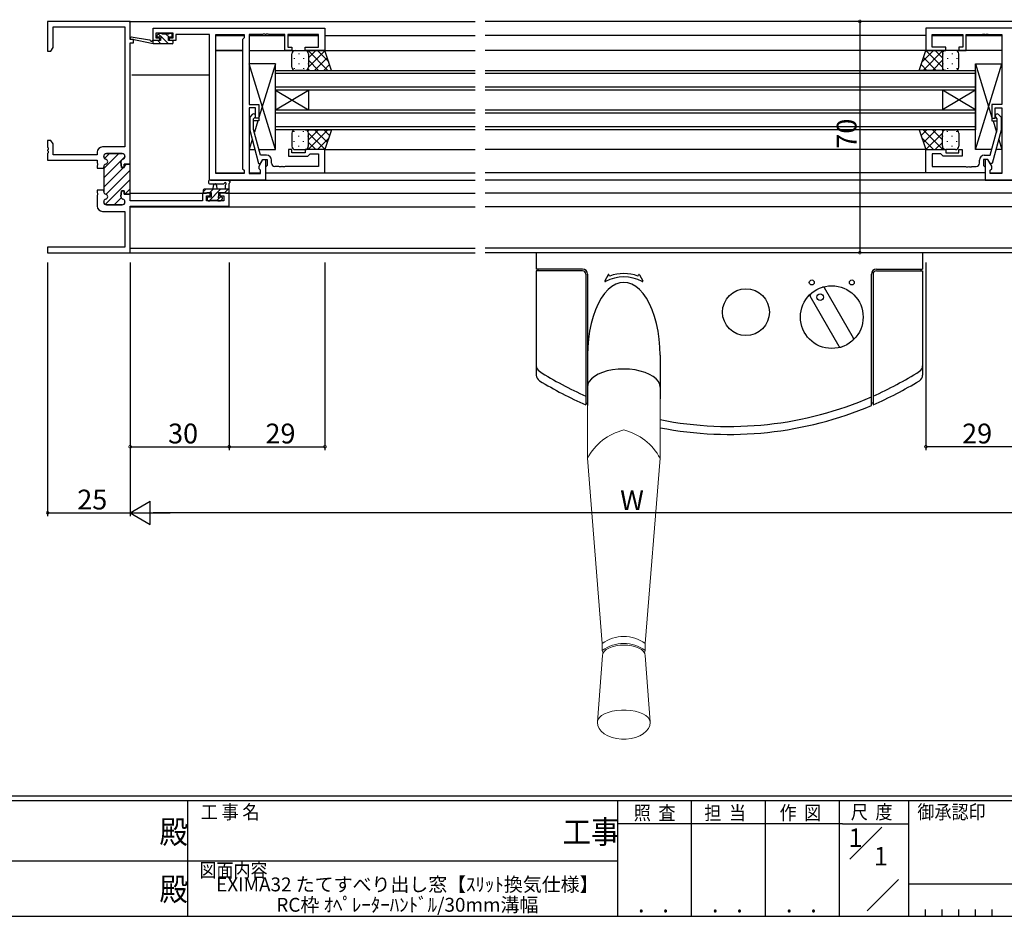
# Model space of a CAD drawing. Extents: x 0 to 793, y 0 to 564.
# Drawn here: x 337 to 635, y 0 to 271 of the extents above; entities that cross this region are included whole.
import ezdxf
from ezdxf.enums import TextEntityAlignment as Align

# ---------------------------------------------------------------- set-up
doc = ezdxf.new("R2010")
doc.units = 0
for name, color, linetype in [('USER1', 3, 'CONTINUOUS'), ('YKK_11', 7, 'CONTINUOUS'), ('YKK_12', 2, 'CONTINUOUS'), ('YKK_13', 4, 'CONTINUOUS'), ('YKK_D', 6, 'CONTINUOUS'), ('YKK_ZWAK', 7, 'CONTINUOUS')]:
    doc.layers.add(name, color=color, linetype=linetype)
doc.styles.get("Standard").update_dxf_attribs({"font": 'ROMANS.SHX', "bigfont": 'EXTFONT.SHX'})
doc.styles.add('YKK_OSSTYLE1', font='romans.shx', dxfattribs={"width": 0.9, "bigfont": 'EXTFONT.SHX'})

# ---------------------------------------------------------------- blocks, each defined once
blk = doc.blocks.new('A201')
at = {"layer": 'YKK_ZWAK', "color": 254, "linetype": 'Continuous'}
for p, q in [((571, 35), (21, 35)), ((544, 34), (21, 34)), ((296, 34), (296, 9)), ((389, 34), (389, 9)), ((437, 34), (437, 9)), ((452, 34), (452, 9)), ((452, 16), (524, 16)), ((21, 9), (544, 9))]:
    blk.add_line(p, q, dxfattribs=at)
at = {"layer": 'YKK_ZWAK', "color": 131, "linetype": 'Continuous'}
for p, q in [((405, 34), (405, 9)), ((421, 34), (421, 9)), ((437.7, 29), (389, 29)), ((437.7, 29), (452, 29)), ((439.26, 21.33), (446.19, 28.25)), ((205, 21), (297, 21)), ((297, 21), (389, 21)), ((443.05, 10.18), (449.85, 16.98)), ((455.6, 10.5), (455.6, 9)), ((459.2, 10.5), (459.2, 9)), ((462.8, 10.5), (462.8, 9)), ((466.4, 10.5), (466.4, 9)), ((470, 10.5), (470, 9))]:
    blk.add_line(p, q, dxfattribs=at)
at = {"layer": 'YKK_ZWAK', "color": 131, "linetype": 'Continuous', "style": 'YKK_OSSTYLE1', "width": 0.9}
for s, height, p in [('工 事 名', 3, (298.87, 30.05)), ('照  査', 3, (392.56, 29.87)), ('担  当', 3, (407.82, 29.87)), ('作  図', 3, (424.09, 29.88)), ('尺  度', 3, (439.51, 30.04)), ('御承認印', 3, (453.91, 30.05)), ('図面内容', 3, (298.58, 17.47)), (' ． ．', 3.5, (392.18, 9.75)), (' ． ．', 3.5, (408.18, 9.75)), (' ． ．', 3.5, (424.18, 9.75))]:
    blk.add_text(s, height=height, dxfattribs=at).set_placement(p)
at = {"layer": 'YKK_ZWAK', "color": 254, "linetype": 'Continuous', "style": 'YKK_OSSTYLE1', "width": 0.9}
for s, p in [('殿', (289.94, 24.75)), ('工事', (377.17, 24.75)), ('殿', (289.94, 12.37))]:
    blk.add_text(s, height=5, dxfattribs=at).set_placement(p)

msp = doc.modelspace()

# ---------------------------------------------------------------- linework, layer by layer
at = {"layer": 'YKK_11', "color": 0, "linetype": 'ByBlock', "lineweight": 30}
for p, q in [((370.44, 270.89), (345.44, 270.89)), ((345.44, 270.89), (345.44, 261.89)), ((347.07, 262.98), (347.07, 269.26)), ((347.07, 269.26), (368.81, 269.26)), ((368.81, 269.26), (368.81, 232.89)), ((370.44, 265.39), (370.44, 270.89)), ((346.44, 261.89), (347.07, 262.98)), ((371.44, 265.39), (370.44, 265.39)), ((370.44, 227.94), (370.44, 264.39)), ((370.44, 264.39), (371.44, 264.39)), ((371.44, 264.39), (371.44, 265.39)), ((345.44, 261.89), (346.44, 261.89)), ((346.44, 234.89), (345.44, 234.89)), ((345.44, 234.89), (345.44, 232.85)), ((345.44, 232.85), (345.56, 232.67)), ((345.56, 232.67), (345.56, 232.12)), ((347.07, 233.8), (346.44, 234.89)), ((347.07, 230.52), (347.07, 233.8)), ((368.81, 232.89), (362.04, 232.89)), ((345.56, 232.12), (345.44, 231.93)), ((345.44, 231.93), (345.44, 231.85)), ((345.44, 231.85), (345.56, 231.67)), ((345.56, 231.12), (345.44, 230.93)), ((345.44, 230.93), (345.44, 228.89)), ((345.56, 231.67), (345.56, 231.12)), ((360.44, 230.52), (347.07, 230.52)), ((360.44, 231.29), (360.44, 230.52)), ((362.44, 229.99), (362.44, 230.09)), ((363.24, 230.89), (368.04, 230.89)), ((368.84, 230.09), (368.84, 229.99)), ((345.44, 228.89), (360.44, 228.89)), ((360.44, 228.89), (360.44, 228.1)), ((360.44, 228.1), (360.56, 227.92)), ((360.56, 227.37), (360.44, 227.18)), ((360.44, 227.18), (360.44, 226.49)), ((360.56, 227.92), (360.56, 227.37)), ((362.44, 226.49), (362.44, 226.89)), ((367.65, 228.35), (367.84, 226.64)), ((368.64, 226.64), (368.64, 227.64)), ((368.64, 227.64), (370.14, 227.64)), ((370.14, 227.64), (370.44, 227.94)), ((370.44, 227.94), (370.14, 227.64)), ((370.44, 218.64), (370.44, 227.94)), ((360.44, 226.49), (362.44, 226.49)), ((367.84, 226.64), (368.64, 226.64)), ((362.44, 219.79), (360.44, 219.79)), ((360.44, 219.79), (360.44, 219.1)), ((360.44, 219.1), (360.56, 218.92)), ((360.56, 218.37), (360.44, 218.18)), ((360.44, 218.18), (360.44, 214.99)), ((360.56, 218.92), (360.56, 218.37)), ((362.44, 219.79), (362.44, 219.39)), ((362.44, 219.39), (362.44, 219.79)), ((362.44, 219.79), (362.44, 219.39)), ((367.65, 217.93), (367.84, 219.64)), ((367.84, 219.64), (367.65, 217.93)), ((367.84, 219.64), (368.64, 219.64)), ((368.64, 219.64), (367.84, 219.64)), ((368.64, 219.64), (368.64, 218.64)), ((368.64, 218.64), (368.64, 219.64)), ((368.64, 218.64), (370.44, 218.64)), ((370.44, 218.64), (368.64, 218.64)), ((370.44, 216.62), (370.44, 218.64)), ((394.64, 218.89), (392.34, 218.89)), ((392.34, 218.89), (392.34, 216.62)), ((393.54, 216.62), (393.54, 218.09)), ((393.54, 218.09), (394.64, 218.09)), ((394.64, 218.09), (394.64, 218.89)), ((400.44, 218.89), (397.64, 218.89)), ((397.64, 218.89), (397.64, 218.09)), ((397.64, 218.09), (398.81, 218.09)), ((398.81, 218.09), (398.81, 216.62)), ((400.44, 214.99), (400.44, 218.89)), ((362.44, 216.29), (362.44, 216.19)), ((362.44, 216.19), (362.44, 216.29)), ((363.24, 215.39), (368.04, 215.39)), ((368.04, 215.39), (363.24, 215.39)), ((368.84, 216.19), (368.84, 216.29)), ((368.84, 216.29), (368.84, 216.19)), ((392.34, 216.62), (370.44, 216.62)), ((370.44, 200.89), (370.44, 214.99)), ((370.44, 214.99), (400.44, 214.99)), ((398.81, 216.62), (393.54, 216.62)), ((362.04, 213.39), (368.81, 213.39)), ((368.81, 213.39), (368.81, 202.52)), ((368.81, 202.52), (345.44, 202.52)), ((345.44, 202.52), (345.44, 200.89)), ((345.44, 200.89), (370.44, 200.89))]:
    msp.add_line(p, q, dxfattribs=at)
at = {"layer": 'YKK_11', "color": 0, "linetype": 'ByBlock', "lineweight": -2}
for p, q in [((377.44, 268.89), (429.44, 268.89)), ((377.44, 265.09), (377.44, 268.89)), ((429.44, 268.89), (429.44, 262.09)), ((663.44, 268.89), (611.44, 268.89)), ((611.44, 268.89), (611.44, 262.09)), ((383.44, 267.39), (378.24, 267.39)), ((378.24, 267.39), (378.24, 265.89)), ((378.24, 265.89), (379.34, 265.89)), ((379.34, 265.89), (379.34, 265.09)), ((382.34, 265.09), (382.34, 265.89)), ((382.34, 265.89), (383.44, 265.89)), ((383.44, 265.89), (383.44, 267.39)), ((394.44, 266.96), (384.24, 266.96)), ((384.24, 266.96), (384.24, 266.16)), ((384.24, 266.16), (384.24, 265.09)), ((394.44, 222.89), (394.44, 266.96)), ((396.37, 224.82), (396.37, 266.96)), ((396.37, 266.96), (404.94, 266.96)), ((396.37, 224.82), (396.37, 266.96)), ((404.94, 265.89), (404.51, 265.46)), ((404.51, 265.46), (404.51, 226.32)), ((404.94, 266.96), (404.94, 265.89)), ((410.48, 266.96), (406.44, 266.96)), ((406.44, 266.96), (406.44, 245.79)), ((410.67, 267.08), (410.48, 266.96)), ((411.22, 267.08), (410.67, 267.08)), ((411.4, 266.96), (411.22, 267.08)), ((411.48, 266.96), (411.4, 266.96)), ((411.67, 267.08), (411.48, 266.96)), ((412.22, 267.08), (411.67, 267.08)), ((412.4, 266.96), (412.22, 267.08)), ((417.24, 266.96), (412.4, 266.96)), ((417.24, 262.09), (417.24, 266.96)), ((427.51, 266.96), (418.24, 266.96)), ((418.24, 266.96), (418.24, 263.09)), ((427.51, 263.09), (427.51, 266.96)), ((613.37, 263.09), (613.37, 266.96)), ((613.37, 266.96), (622.64, 266.96)), ((622.64, 266.96), (622.64, 263.09)), ((623.64, 262.09), (623.64, 266.96)), ((623.64, 266.96), (628.48, 266.96)), ((628.48, 266.96), (628.67, 267.08)), ((628.67, 267.08), (629.22, 267.08)), ((629.22, 267.08), (629.4, 266.96)), ((629.4, 266.96), (629.48, 266.96)), ((629.48, 266.96), (629.67, 267.08)), ((629.67, 267.08), (630.22, 267.08)), ((630.22, 267.08), (630.4, 266.96)), ((630.4, 266.96), (634.44, 266.96)), ((634.44, 266.96), (634.44, 245.79)), ((379.34, 265.09), (377.44, 265.09)), ((384.24, 265.09), (382.34, 265.09)), ((418.24, 263.09), (419.44, 263.09)), ((419.44, 263.09), (419.44, 262.09)), ((423.44, 262.09), (423.44, 263.09)), ((423.44, 263.09), (427.51, 263.09)), ((617.44, 263.09), (613.37, 263.09)), ((617.44, 262.09), (617.44, 263.09)), ((622.64, 263.09), (621.44, 263.09)), ((621.44, 263.09), (621.44, 262.09)), ((419.44, 262.09), (417.24, 262.09)), ((429.44, 262.09), (423.44, 262.09)), ((611.44, 262.09), (617.44, 262.09)), ((621.44, 262.09), (623.64, 262.09)), ((406.44, 245.79), (409.44, 245.79)), ((408.44, 244.79), (406.44, 244.79)), ((406.44, 244.79), (406.44, 224.82)), ((408.44, 241.59), (408.44, 244.79)), ((409.44, 245.79), (409.44, 241.59)), ((634.44, 245.79), (631.44, 245.79)), ((631.44, 245.79), (631.44, 241.59)), ((632.44, 241.59), (632.44, 244.79)), ((632.44, 244.79), (634.44, 244.79)), ((634.44, 244.79), (634.44, 224.82)), ((407.42, 242.72), (406.64, 241.94)), ((406.64, 241.94), (406.64, 237.99)), ((407.84, 241.44), (408.27, 241.87)), ((409.44, 241.59), (408.44, 241.59)), ((631.44, 241.59), (632.44, 241.59)), ((633.04, 241.44), (632.62, 241.87)), ((633.47, 242.72), (634.24, 241.94)), ((634.24, 241.94), (634.24, 237.99)), ((407.84, 238.15), (407.84, 241.44)), ((633.04, 238.15), (633.04, 241.44)), ((406.64, 237.99), (409.35, 227.89)), ((409.92, 230.39), (407.84, 238.15)), ((630.96, 230.39), (633.04, 238.15)), ((634.24, 237.99), (631.54, 227.89)), ((362.44, 230.09), (362.44, 229.99)), ((368.04, 230.89), (363.24, 230.89)), ((368.84, 229.99), (368.84, 230.09)), ((411.74, 230.39), (409.92, 230.39)), ((419.44, 232.09), (418.44, 232.09)), ((418.44, 232.09), (418.44, 230.09)), ((418.44, 230.09), (424.24, 230.09)), ((419.44, 231.09), (419.44, 232.09)), ((423.44, 231.09), (419.44, 231.09)), ((429.44, 232.09), (423.44, 232.09)), ((423.44, 232.09), (423.44, 231.09)), ((424.24, 230.09), (424.74, 230.59)), ((424.74, 230.59), (424.94, 230.79)), ((424.94, 230.79), (427.51, 230.79)), ((427.51, 230.79), (427.51, 227.02)), ((429.44, 225.09), (429.44, 232.09)), ((611.44, 225.09), (611.44, 232.09)), ((611.44, 232.09), (617.44, 232.09)), ((615.94, 230.79), (613.37, 230.79)), ((613.37, 230.79), (613.37, 227.02)), ((616.14, 230.59), (615.94, 230.79)), ((616.64, 230.09), (616.14, 230.59)), ((622.44, 230.09), (616.64, 230.09)), ((617.44, 232.09), (617.44, 231.09)), ((617.44, 231.09), (621.44, 231.09)), ((621.44, 231.09), (621.44, 232.09)), ((621.44, 232.09), (622.44, 232.09)), ((622.44, 232.09), (622.44, 230.09)), ((629.14, 230.39), (630.96, 230.39)), ((362.44, 226.89), (362.44, 226.49)), ((367.84, 226.64), (367.65, 228.35)), ((370.14, 227.64), (368.64, 227.64)), ((368.64, 227.64), (368.64, 226.64)), ((370.44, 227.94), (370.14, 227.64)), ((409.35, 227.89), (409.95, 227.89)), ((409.51, 227.13), (410.64, 229.09)), ((409.51, 226.32), (409.51, 227.13)), ((409.95, 227.89), (410.64, 229.09)), ((410.64, 229.09), (411.94, 229.09)), ((410.64, 229.09), (411.44, 229.09)), ((411.44, 229.09), (411.44, 222.89)), ((411.74, 227.09), (411.44, 226.79)), ((411.44, 226.79), (411.44, 225.09)), ((411.94, 227.29), (411.74, 227.09)), ((411.94, 229.09), (411.94, 227.29)), ((413.24, 228.02), (413.24, 228.89)), ((415.48, 227.02), (414.24, 227.02)), ((415.67, 226.9), (415.48, 227.02)), ((416.22, 226.9), (415.67, 226.9)), ((416.4, 227.02), (416.22, 226.9)), ((416.48, 227.02), (416.4, 227.02)), ((416.67, 226.9), (416.48, 227.02)), ((417.22, 226.9), (416.67, 226.9)), ((417.4, 227.02), (417.22, 226.9)), ((427.51, 227.02), (417.4, 227.02)), ((613.37, 227.02), (623.48, 227.02)), ((623.48, 227.02), (623.67, 226.9)), ((623.67, 226.9), (624.22, 226.9)), ((624.22, 226.9), (624.4, 227.02)), ((624.4, 227.02), (624.48, 227.02)), ((624.48, 227.02), (624.67, 226.9)), ((624.67, 226.9), (625.22, 226.9)), ((625.22, 226.9), (625.4, 227.02)), ((625.4, 227.02), (626.64, 227.02)), ((627.64, 228.02), (627.64, 228.89)), ((630.24, 229.09), (628.94, 229.09)), ((628.94, 229.09), (628.94, 227.29)), ((628.94, 227.29), (629.14, 227.09)), ((629.14, 227.09), (629.44, 226.79)), ((630.24, 229.09), (629.44, 229.09)), ((629.44, 229.09), (629.44, 222.89)), ((629.44, 226.79), (629.44, 225.09)), ((630.94, 227.89), (630.24, 229.09)), ((631.37, 227.13), (630.24, 229.09)), ((631.54, 227.89), (630.94, 227.89)), ((631.37, 226.32), (631.37, 227.13)), ((362.44, 226.49), (362.44, 219.79)), ((368.64, 226.64), (367.84, 226.64)), ((404.94, 224.82), (396.37, 224.82)), ((404.51, 226.32), (404.94, 225.89)), ((404.94, 225.89), (404.94, 224.82)), ((406.44, 224.82), (409.94, 224.82)), ((409.94, 225.89), (409.51, 226.32)), ((409.94, 224.82), (409.94, 225.89)), ((411.44, 225.09), (429.44, 225.09)), ((629.44, 225.09), (611.44, 225.09)), ((630.94, 225.89), (631.37, 226.32)), ((630.94, 224.82), (630.94, 225.89)), ((634.44, 224.82), (630.94, 224.82)), ((411.44, 222.89), (394.44, 222.89)), ((629.44, 222.89), (646.44, 222.89)), ((362.44, 219.79), (360.44, 219.79))]:
    msp.add_line(p, q, dxfattribs=at)
at = {"layer": 'YKK_11', "color": 0, "lineweight": 13}
for p, q in [((362.44, 226.38), (366.96, 230.89)), ((362.67, 229.43), (364.13, 230.89)), ((368.01, 229.11), (368.84, 229.95)), ((362.44, 223.55), (367.77, 228.88)), ((368.64, 226.92), (369.36, 227.64)), ((362.44, 220.72), (368.37, 226.64)), ((363.14, 218.59), (370.44, 225.89)), ((362.87, 215.49), (370.44, 223.06)), ((368.86, 218.65), (370.44, 220.23)), ((365.6, 215.39), (367.72, 217.51))]:
    msp.add_line(p, q, dxfattribs=at)
at = {"layer": 'YKK_11', "color": 0, "linetype": 'ByBlock', "lineweight": -2}
for centre, radius, start, end in [((407.84, 242.29), 0.6, 315, 135), ((633.04, 242.29), 0.6, 45, 225), ((363.24, 230.09), 0.8, 90, 180), ((363.24, 229.99), 0.8, 180, 255.5225), ((368.04, 230.09), 0.8, 0, 90), ((368.04, 229.99), 0.8, 284.4775, 360), ((411.74, 228.89), 1.5, 0, 90), ((629.14, 228.89), 1.5, 90, 180), ((363.24, 226.89), 0.8, 104.4775, 180), ((362.84, 228.44), 0.8, 284.4775, 75.5225), ((368.44, 228.44), 0.8, 104.4775, 186.503), ((414.24, 228.02), 1, 180, 270), ((626.64, 228.02), 1, 270, 360)]:
    msp.add_arc(centre, radius, start, end, dxfattribs=at)
at = {"layer": 'YKK_11', "color": 0, "linetype": 'ByBlock', "lineweight": 30}
for centre, radius, start, end in [((362.04, 231.29), 1.6, 90, 180), ((363.24, 230.09), 0.8, 90, 180), ((363.24, 229.99), 0.8, 180, 255.5225), ((368.04, 230.09), 0.8, 0, 90), ((368.04, 229.99), 0.8, 284.4775, 360), ((363.24, 226.89), 0.8, 104.4775, 180), ((362.84, 228.44), 0.8, 284.4775, 75.5225), ((368.44, 228.44), 0.8, 104.4775, 186.503), ((363.24, 219.39), 0.8, 180, 255.5225), ((363.24, 219.39), 0.8, 180, 255.5225), ((362.84, 217.84), 0.8, 284.4775, 75.5225), ((362.84, 217.84), 0.8, 284.4775, 75.5225), ((368.44, 217.84), 0.8, 173.497, 255.5225), ((368.44, 217.84), 0.8, 173.497, 255.5225), ((362.04, 214.99), 1.6, 180, 270), ((363.24, 216.29), 0.8, 104.4775, 180), ((363.24, 216.29), 0.8, 104.4775, 180), ((363.24, 216.19), 0.8, 180, 270), ((363.24, 216.19), 0.8, 180, 270), ((368.04, 216.19), 0.8, 270, 360), ((368.04, 216.19), 0.8, 270, 360), ((368.04, 216.29), 0.8, 0, 75.5225), ((368.04, 216.29), 0.8, 0, 75.5225)]:
    msp.add_arc(centre, radius, start, end, dxfattribs=at)
at = {"layer": 'YKK_12'}
for p, q in [((370.14, 270.89), (474.94, 270.89)), ((670.74, 270.89), (477.94, 270.89)), ((396.37, 266.69), (404.94, 266.69)), ((406.44, 266.69), (417.24, 266.69)), ((418.24, 266.69), (427.51, 266.69)), ((429.44, 266.69), (474.94, 266.69)), ((611.44, 266.69), (477.94, 266.69)), ((613.37, 266.69), (622.64, 266.69)), ((623.64, 266.69), (634.44, 266.69)), ((396.37, 262.09), (404.51, 262.09)), ((404.51, 262.09), (396.37, 262.09)), ((406.44, 262.09), (474.94, 262.09)), ((634.44, 262.09), (477.94, 262.09)), ((370.94, 254.69), (394.44, 254.69)), ((429.44, 232.09), (474.94, 232.09)), ((611.44, 232.09), (477.94, 232.09)), ((396.37, 225.09), (404.94, 225.09)), ((406.44, 225.09), (409.94, 225.09)), ((411.44, 225.09), (474.94, 225.09)), ((629.44, 225.09), (477.94, 225.09)), ((630.94, 225.09), (634.44, 225.09)), ((396.37, 222.89), (474.94, 222.89)), ((411.14, 222.89), (474.94, 222.89)), ((644.51, 222.89), (477.94, 222.89)), ((629.74, 222.89), (477.94, 222.89)), ((370.44, 218.89), (392.84, 218.89)), ((400.14, 218.89), (474.94, 218.89)), ((640.74, 218.89), (477.94, 218.89)), ((370.46, 214.79), (474.94, 214.79)), ((650.44, 214.79), (477.94, 214.79)), ((370.14, 200.89), (474.94, 200.89)), ((370.44, 202.29), (474.94, 202.29)), ((650.44, 202.29), (477.94, 202.29)), ((650.44, 200.89), (477.94, 200.89))]:
    msp.add_line(p, q, dxfattribs=at)
at = {"layer": 'YKK_12', "linetype": 'Continuous'}
for p, q in [((414.44, 256.09), (474.94, 256.09)), ((414.44, 250.09), (414.44, 256.09)), ((474.94, 255.09), (414.44, 255.09)), ((477.94, 256.09), (626.44, 256.09)), ((626.44, 255.09), (477.94, 255.09)), ((626.44, 256.09), (626.44, 250.09)), ((414.44, 251.09), (474.94, 251.09)), ((477.94, 251.09), (626.44, 251.09)), ((474.94, 250.09), (414.44, 250.09)), ((414.44, 250.09), (414.44, 244.09)), ((414.44, 250.09), (424.44, 244.09)), ((414.44, 244.09), (424.44, 250.09)), ((424.44, 250.09), (424.44, 244.09)), ((626.44, 250.09), (477.94, 250.09)), ((616.44, 250.09), (616.44, 244.09)), ((626.44, 250.09), (616.44, 244.09)), ((626.44, 244.09), (616.44, 250.09)), ((626.44, 250.09), (626.44, 244.09)), ((414.44, 244.09), (474.94, 244.09)), ((414.44, 238.09), (414.44, 244.09)), ((474.94, 243.09), (414.44, 243.09)), ((477.94, 244.09), (626.44, 244.09)), ((626.44, 243.09), (477.94, 243.09)), ((626.44, 244.09), (626.44, 238.09)), ((414.44, 239.09), (474.94, 239.09)), ((477.94, 239.09), (626.44, 239.09)), ((474.94, 238.09), (414.44, 238.09)), ((626.44, 238.09), (477.94, 238.09))]:
    msp.add_line(p, q, dxfattribs=at)
at = {"layer": 'YKK_13'}
for p, q in [((377.45, 264.09), (370.68, 265.5)), ((376.33, 265.27), (370.79, 266.09)), ((379.13, 267.2), (378.63, 266.7)), ((378.84, 266.19), (379.18, 266.19)), ((379.67, 266.44), (379.02, 267.09)), ((379.94, 267.29), (379.34, 267.29)), ((379.64, 265.73), (379.64, 265.09)), ((382.02, 264.09), (379.89, 266.22)), ((382.14, 267.09), (380.14, 267.09)), ((382.16, 266.19), (381.26, 267.09)), ((382.04, 265.09), (382.04, 266.19)), ((382.04, 266.19), (382.84, 266.19)), ((382.84, 267.29), (382.34, 267.29)), ((383.14, 266.49), (383.14, 266.99)), ((377.45, 265.09), (377.36, 265.11)), ((379.64, 265.09), (377.45, 265.09)), ((377.45, 264.09), (377.45, 265.09)), ((377.53, 264.09), (377.45, 264.17)), ((383.14, 264.09), (377.45, 264.09)), ((379.77, 264.09), (378.77, 265.09)), ((383.14, 265.09), (382.04, 265.09)), ((383.39, 264.97), (383.32, 265.04)), ((383.44, 264.39), (383.44, 264.79)), ((419.44, 257.09), (419.44, 261.09)), ((420.11, 259.76), (420.11, 259.56)), ((420.44, 262.09), (423.44, 262.09)), ((421.52, 261.17), (421.52, 260.97)), ((422.94, 259.76), (422.94, 259.56)), ((429.44, 262.09), (423.44, 262.09)), ((423.76, 262.04), (423.81, 262.09)), ((424.31, 262.09), (430.31, 256.09)), ((424.35, 261.17), (424.35, 260.97)), ((424.44, 259.9), (426.63, 262.09)), ((424.44, 257.07), (429.45, 262.08)), ((424.44, 261.09), (424.44, 257.09)), ((424.44, 261.09), (424.44, 257.09)), ((426.29, 256.09), (430.16, 259.96)), ((427.14, 262.09), (430.59, 258.64)), ((431.44, 256.09), (429.44, 262.09)), ((609.44, 256.09), (611.44, 262.09)), ((613.75, 262.09), (610.29, 258.64)), ((616.57, 262.09), (610.57, 256.09)), ((614.59, 256.09), (610.73, 259.96)), ((611.44, 262.09), (617.44, 262.09)), ((616.44, 257.07), (611.44, 262.08)), ((616.44, 259.9), (614.25, 262.09)), ((616.44, 261.09), (616.44, 257.09)), ((616.44, 261.09), (616.44, 257.09)), ((616.53, 261.17), (616.53, 260.97)), ((617.13, 262.04), (617.08, 262.09)), ((620.44, 262.09), (617.44, 262.09)), ((617.95, 259.76), (617.95, 259.56)), ((619.36, 261.17), (619.36, 260.97)), ((620.78, 259.76), (620.78, 259.56)), ((621.44, 257.09), (621.44, 261.09)), ((406.44, 258.09), (406.44, 245.79)), ((414.44, 232.09), (406.44, 258.09)), ((414.44, 258.09), (409.44, 241.84)), ((420.11, 256.73), (420.11, 256.53)), ((421.52, 258.14), (421.52, 257.94)), ((422.94, 256.73), (422.94, 256.53)), ((424.25, 256.5), (424.65, 256.09)), ((424.35, 258.14), (424.35, 257.94)), ((424.44, 259.13), (427.48, 256.09)), ((429.12, 256.09), (430.86, 257.83)), ((611.77, 256.09), (610.02, 257.83)), ((616.44, 259.13), (613.4, 256.09)), ((616.64, 256.5), (616.23, 256.09)), ((616.53, 258.14), (616.53, 257.94)), ((617.95, 256.73), (617.95, 256.53)), ((619.36, 258.14), (619.36, 257.94)), ((620.78, 256.73), (620.78, 256.53)), ((626.44, 258.09), (631.44, 241.84)), ((626.44, 232.09), (634.44, 258.09)), ((634.44, 258.09), (634.44, 245.79)), ((423.44, 256.09), (420.44, 256.09)), ((423.44, 256.09), (431.44, 256.09)), ((423.46, 256.09), (423.46, 256.09)), ((617.44, 256.09), (609.44, 256.09)), ((617.42, 256.09), (617.42, 256.09)), ((617.44, 256.09), (620.44, 256.09)), ((406.44, 240.79), (406.44, 232.09)), ((409.12, 240.79), (408.06, 237.35)), ((631.77, 240.79), (632.83, 237.35)), ((634.44, 240.79), (634.44, 232.09)), ((419.44, 237.09), (419.44, 233.09)), ((420.11, 237.46), (420.11, 237.66)), ((423.44, 238.09), (420.44, 238.09)), ((421.52, 236.04), (421.52, 236.24)), ((422.94, 237.46), (422.94, 237.66)), ((423.44, 238.09), (431.44, 238.09)), ((423.46, 238.09), (423.46, 238.09)), ((424.25, 237.69), (424.65, 238.09)), ((424.31, 232.09), (430.31, 238.09)), ((424.35, 236.04), (424.35, 236.24)), ((424.44, 235.05), (427.48, 238.09)), ((424.44, 237.11), (429.45, 232.11)), ((424.44, 233.09), (424.44, 237.09)), ((424.44, 233.09), (424.44, 237.09)), ((426.29, 238.09), (430.16, 234.23)), ((429.12, 238.09), (430.86, 236.35)), ((431.44, 238.09), (429.44, 232.09)), ((617.44, 238.09), (609.44, 238.09)), ((609.44, 238.09), (611.44, 232.09)), ((617.44, 238.09), (609.44, 238.09)), ((609.44, 238.09), (611.44, 232.09)), ((611.77, 238.09), (610.02, 236.35)), ((611.77, 238.09), (610.02, 236.35)), ((616.57, 232.09), (610.57, 238.09)), ((616.57, 232.09), (610.57, 238.09)), ((614.59, 238.09), (610.73, 234.23)), ((614.59, 238.09), (610.73, 234.23)), ((616.44, 237.11), (611.44, 232.11)), ((616.44, 237.11), (611.44, 232.11)), ((616.44, 235.05), (613.4, 238.09)), ((616.44, 235.05), (613.4, 238.09)), ((616.64, 237.69), (616.23, 238.09)), ((616.64, 237.69), (616.23, 238.09)), ((616.44, 233.09), (616.44, 237.09)), ((616.44, 233.09), (616.44, 237.09)), ((616.44, 233.09), (616.44, 237.09)), ((616.44, 233.09), (616.44, 237.09)), ((616.53, 236.04), (616.53, 236.24)), ((616.53, 236.04), (616.53, 236.24)), ((617.42, 238.09), (617.42, 238.09)), ((617.42, 238.09), (617.42, 238.09)), ((617.44, 238.09), (620.44, 238.09)), ((617.44, 238.09), (620.44, 238.09)), ((617.95, 237.46), (617.95, 237.66)), ((617.95, 237.46), (617.95, 237.66)), ((619.36, 236.04), (619.36, 236.24)), ((619.36, 236.04), (619.36, 236.24)), ((620.78, 237.46), (620.78, 237.66)), ((620.78, 237.46), (620.78, 237.66)), ((621.44, 237.09), (621.44, 233.09)), ((621.44, 237.09), (621.44, 233.09)), ((407.4, 235.19), (406.44, 232.09)), ((420.11, 234.43), (420.11, 234.63)), ((421.52, 233.01), (421.52, 233.21)), ((422.94, 234.43), (422.94, 234.63)), ((424.35, 233.01), (424.35, 233.21)), ((424.44, 234.28), (426.63, 232.09)), ((427.14, 232.09), (430.59, 235.55)), ((613.75, 232.09), (610.29, 235.55)), ((613.75, 232.09), (610.29, 235.55)), ((616.44, 234.28), (614.25, 232.09)), ((616.44, 234.28), (614.25, 232.09)), ((616.53, 233.01), (616.53, 233.21)), ((616.53, 233.01), (616.53, 233.21)), ((617.95, 234.43), (617.95, 234.63)), ((617.95, 234.43), (617.95, 234.63)), ((619.36, 233.01), (619.36, 233.21)), ((619.36, 233.01), (619.36, 233.21)), ((620.78, 234.43), (620.78, 234.63)), ((620.78, 234.43), (620.78, 234.63)), ((633.49, 235.19), (634.44, 232.09)), ((420.44, 232.09), (423.44, 232.09)), ((429.44, 232.09), (423.44, 232.09)), ((423.76, 232.14), (423.81, 232.09)), ((611.44, 232.09), (617.44, 232.09)), ((611.44, 232.09), (617.44, 232.09)), ((617.13, 232.14), (617.08, 232.09)), ((617.13, 232.14), (617.08, 232.09)), ((620.44, 232.09), (617.44, 232.09)), ((620.44, 232.09), (617.44, 232.09)), ((394.72, 222.89), (399.88, 222.89)), ((394.72, 221.69), (398.68, 221.69)), ((395.54, 220.09), (395.65, 221.24)), ((396.74, 220.09), (396.64, 221.24)), ((399.24, 221.27), (399.24, 220.09)), ((400.44, 219.19), (400.44, 221.87)), ((392.54, 219.29), (393.34, 220.09)), ((392.54, 219.79), (392.54, 219.19)), ((400.44, 220.09), (392.84, 220.09)), ((392.84, 218.89), (393.44, 218.89)), ((393.64, 219.09), (394.94, 219.09)), ((394.33, 216.59), (397.83, 220.09)), ((394.59, 219.09), (395.59, 220.09)), ((394.94, 219.09), (394.94, 217.69)), ((397.34, 218.15), (397.34, 219.09)), ((397.34, 219.09), (399.34, 219.09)), ((399.08, 219.09), (400.08, 220.09)), ((399.54, 218.89), (400.14, 218.89)), ((393.74, 217.39), (393.74, 216.89)), ((394.94, 217.69), (394.04, 217.69)), ((394.04, 216.59), (394.54, 216.59)), ((394.74, 216.79), (396.84, 216.79)), ((396.78, 216.79), (397.45, 217.47)), ((397.04, 216.59), (397.64, 216.59)), ((398.14, 217.69), (397.8, 217.69)), ((397.86, 216.68), (398.36, 217.18))]:
    msp.add_line(p, q, dxfattribs=at)
at = {"layer": 'YKK_13', "linetype": 'Continuous', "lineweight": 30}
for p, q in [((414.44, 258.09), (406.44, 258.09)), ((414.44, 232.09), (414.44, 258.09)), ((414.44, 232.69), (414.44, 256.69)), ((626.44, 232.09), (626.44, 258.09)), ((626.44, 258.09), (634.44, 258.09)), ((626.44, 232.69), (626.44, 256.69)), ((406.44, 245.79), (409.44, 245.79)), ((409.44, 245.79), (409.44, 240.79)), ((634.44, 245.79), (631.44, 245.79)), ((631.44, 245.79), (631.44, 240.79)), ((406.64, 240.79), (406.44, 240.79)), ((406.64, 240.79), (406.44, 240.79)), ((409.44, 240.79), (407.84, 240.79)), ((631.44, 240.79), (633.04, 240.79)), ((634.24, 240.79), (634.44, 240.79)), ((634.24, 240.79), (634.44, 240.79)), ((406.44, 232.09), (408.22, 232.09)), ((409.47, 232.09), (414.44, 232.09)), ((631.42, 232.09), (626.44, 232.09)), ((634.44, 232.09), (632.66, 232.09))]:
    msp.add_line(p, q, dxfattribs=at)
at = {"layer": 'YKK_13', "linetype": 'Continuous'}
for p, q in [((493.44, 200.89), (493.44, 195.89)), ((610.44, 200.89), (493.44, 200.89)), ((610.44, 200.89), (610.44, 195.89)), ((507.44, 195.89), (493.44, 195.89)), ((493.44, 195.39), (493.44, 163.85)), ((507.44, 195.39), (493.44, 195.39)), ((493.94, 195.89), (493.94, 195.39)), ((508.44, 194.39), (508.44, 154.86)), ((508.44, 194.39), (508.44, 154.86)), ((508.94, 194.39), (508.94, 155.36)), ((508.94, 194.39), (508.94, 154.64)), ((515.2, 194.2), (514.2, 192.36)), ((515.69, 193.83), (515.46, 194.21)), ((524.2, 193.83), (524.43, 194.21)), ((524.69, 194.2), (525.69, 192.36)), ((594.94, 154.64), (594.94, 194.39)), ((595.44, 194.39), (595.44, 154.86)), ((596.44, 195.89), (610.44, 195.89)), ((596.44, 195.39), (610.44, 195.39)), ((609.94, 195.89), (609.94, 195.39)), ((610.44, 195.39), (610.44, 163.85)), ((589.5, 175.04), (580.72, 190.24)), ((585.17, 172.54), (576.39, 187.74)), ((508.94, 169.01), (508.94, 156.63)), ((508.94, 169.01), (508.94, 156.63)), ((530.94, 169.85), (530.94, 156.63)), ((530.94, 169.85), (530.94, 156.63)), ((530.94, 169.85), (530.94, 156.63)), ((508.44, 155.36), (508.94, 155.36)), ((595.44, 155.36), (594.94, 155.36))]:
    msp.add_line(p, q, dxfattribs=at)
at = {"layer": 'YKK_13', "linetype": 'Continuous', "lineweight": 13}
for p, q in [((508.94, 138.65), (508.94, 159.08)), ((530.94, 138.65), (530.94, 159.08)), ((513.44, 82.6), (508.94, 138.65)), ((526.44, 82.6), (530.94, 138.65)), ((513.44, 82.6), (513.44, 80.48)), ((526.44, 82.6), (526.44, 80.48)), ((513.45, 78.98), (511.95, 58.83)), ((513.66, 79.68), (513.44, 80.48)), ((526.23, 79.68), (526.44, 80.48)), ((527.94, 58.83), (526.44, 78.98)), ((511.95, 58.83), (511.94, 58.69)), ((527.94, 58.69), (527.94, 58.83))]:
    msp.add_line(p, q, dxfattribs=at)
at = {"layer": 'YKK_13', "linetype": 'Continuous', "flags": 128}
for points in [[(530.94, 169.85), (530.87, 172.32), (530.67, 174.76), (530.33, 177.14), (529.86, 179.42), (529.26, 181.58), (528.55, 183.6), (527.72, 185.44), (526.8, 187.09), (525.8, 188.52), (524.72, 189.72), (523.58, 190.66), (522.39, 191.35), (521.18, 191.76), (519.94, 191.9), (518.71, 191.76), (517.49, 191.35), (516.31, 190.66), (515.17, 189.72), (514.09, 188.52), (513.08, 187.09), (512.16, 185.44), (511.34, 183.6), (510.63, 181.58), (510.03, 179.42), (509.56, 177.14), (509.22, 174.76), (509.01, 172.32), (508.94, 169.85)], [(530.94, 160.17), (530.81, 161.03), (530.41, 161.87), (529.75, 162.67), (528.85, 163.41), (527.73, 164.06), (526.41, 164.62), (524.94, 165.07), (523.35, 165.41), (521.67, 165.61), (519.95, 165.68), (518.23, 165.61), (516.55, 165.41), (514.95, 165.08), (513.48, 164.63), (512.17, 164.07), (511.05, 163.41), (510.14, 162.68), (509.48, 161.88), (509.08, 161.04), (508.94, 160.18)]]:
    msp.add_lwpolyline(points, dxfattribs=at)
at = {"layer": 'YKK_13', "linetype": 'Continuous', "lineweight": 13, "flags": 128}
for points in [[(526.44, 78.98), (526.27, 79.59), (525.87, 80.18), (525.26, 80.72), (524.45, 81.19), (523.48, 81.58), (522.37, 81.87), (521.18, 82.04), (519.94, 82.1), (518.71, 82.04), (517.51, 81.87), (516.41, 81.58), (515.44, 81.19), (514.63, 80.72), (514.01, 80.18), (513.61, 79.59), (513.45, 78.98)], [(527.94, 58.83), (527.76, 59.5), (527.32, 60.15), (526.64, 60.74), (525.75, 61.27), (524.67, 61.72), (523.43, 62.07), (522.08, 62.31), (520.66, 62.43), (519.22, 62.43), (517.8, 62.31), (516.45, 62.07), (515.22, 61.72), (514.14, 61.27), (513.24, 60.74), (512.57, 60.15), (512.13, 59.5), (511.95, 58.83)], [(511.94, 58.69), (512.08, 57.76), (512.48, 56.85), (513.14, 56.01), (514.03, 55.26), (515.12, 54.63), (516.38, 54.13), (517.75, 53.79), (519.2, 53.62), (520.68, 53.62), (522.13, 53.79), (523.51, 54.13), (524.76, 54.63), (525.86, 55.26), (526.74, 56.01), (527.4, 56.85), (527.81, 57.76), (527.94, 58.69)]]:
    msp.add_lwpolyline(points, dxfattribs=at)
at = {"layer": 'YKK_13', "linetype": 'Continuous'}
for centre, radius in [((582.94, 181.39), 9.5), ((576.88, 191.89), 0.75), ((576.88, 191.89), 0.75), ((589.01, 191.89), 0.75), ((589.01, 191.89), 0.75), ((556.94, 182.89), 7.1), ((579.44, 187.45), 1)]:
    msp.add_circle(centre, radius, dxfattribs=at)
at = {"layer": 'YKK_13'}
for centre, radius, start, end in [((370.75, 265.79), 0.3, 81.5506, 258.2502), ((378.84, 266.49), 0.3, 135, 270), ((379.34, 266.99), 0.3, 90, 135), ((379.18, 266.49), 0.3, 270, 326.9443), ((379.64, 266.19), 0.25, 303.0557, 146.9443), ((379.94, 265.73), 0.3, 123.0557, 180), ((379.94, 267.09), 0.2, 0, 90), ((382.34, 267.09), 0.2, 90, 180), ((382.84, 266.99), 0.3, 0, 90), ((382.84, 266.49), 0.3, 270, 0), ((376.29, 264.97), 0.3, 21.5506, 81.5506), ((376.85, 265.19), 0.3, 201.5506, 320.8025), ((377.31, 264.81), 0.3, 80.8025, 140.8025), ((383.14, 264.79), 0.3, 0, 90), ((383.14, 264.39), 0.3, 270, 0), ((420.44, 261.09), 1, 89.9999, 179.9999), ((423.44, 261.09), 1, 359.9999, 89.9999), ((423.44, 261.09), 1, 359.9999, 89.9999), ((617.44, 261.09), 1, 90.0001, 180.0001), ((617.44, 261.09), 1, 90.0001, 180.0001), ((620.44, 261.09), 1, 0.0001, 90.0001), ((420.44, 257.09), 1, 179.9999, 269.9999), ((423.44, 257.09), 1, 269.9999, 359.9999), ((423.44, 257.09), 1, 269.9999, 359.9999), ((617.44, 257.09), 1, 180.0001, 270.0001), ((617.44, 257.09), 1, 180.0001, 270.0001), ((620.44, 257.09), 1, 270.0001, 0.0001), ((420.44, 237.09), 1, 90.0001, 180.0001), ((423.44, 237.09), 1, 0.0001, 90.0001), ((423.44, 237.09), 1, 0.0001, 90.0001), ((617.44, 237.09), 1, 89.9999, 179.9999), ((617.44, 237.09), 1, 89.9999, 179.9999), ((617.44, 237.09), 1, 89.9999, 179.9999), ((617.44, 237.09), 1, 89.9999, 179.9999), ((620.44, 237.09), 1, 359.9999, 89.9999), ((620.44, 237.09), 1, 359.9999, 89.9999), ((420.44, 233.09), 1, 180.0001, 270.0001), ((423.44, 233.09), 1, 270.0001, 0.0001), ((423.44, 233.09), 1, 270.0001, 0.0001), ((617.44, 233.09), 1, 179.9999, 269.9999), ((617.44, 233.09), 1, 179.9999, 269.9999), ((617.44, 233.09), 1, 179.9999, 269.9999), ((617.44, 233.09), 1, 179.9999, 269.9999), ((620.44, 233.09), 1, 269.9999, 359.9999), ((620.44, 233.09), 1, 269.9999, 359.9999), ((394.72, 222.29), 0.6, 89.9598, 269.9598), ((396.14, 221.19), 0.5, 5.0921, 174.9079), ((398.68, 221.99), 0.3, 269.9598, 340.8102), ((399.24, 221.79), 0.3, 300, 160.8102), ((399.54, 221.27), 0.3, 120, 180), ((399.88, 222.59), 0.3, 40.5288, 90), ((400.33, 222.98), 0.3, 220.5288, 280.5288), ((400.44, 222.39), 0.3, 300, 100.5288), ((400.74, 221.87), 0.3, 120, 180), ((392.84, 219.79), 0.3, 90, 180), ((392.84, 219.19), 0.3, 180, 270), ((393.44, 219.09), 0.2, 270, 0), ((397.34, 217.69), 0.25, 123.0557, 326.9443), ((397.04, 218.15), 0.3, 303.0557, 0), ((399.54, 219.09), 0.2, 180, 270), ((400.14, 219.19), 0.3, 270, 0), ((394.04, 217.39), 0.3, 90, 180), ((394.04, 216.89), 0.3, 180, 270), ((394.54, 216.79), 0.2, 270, 0), ((397.04, 216.79), 0.2, 180, 270), ((397.8, 217.39), 0.3, 90, 146.9443), ((397.64, 216.89), 0.3, 270, 315), ((398.14, 217.39), 0.3, 315, 90)]:
    msp.add_arc(centre, radius, start, end, dxfattribs=at)
at = {"layer": 'YKK_13', "linetype": 'Continuous'}
for centre, radius, start, end in [((507.44, 194.39), 1.5, 0, 90), ((507.44, 194.39), 1, 0, 90), ((515.33, 194.13), 0.15, 31.449, 151.449), ((519.94, 182.08), 12.5, 70.088, 109.912), ((524.56, 194.13), 0.15, 28.551, 148.551), ((596.44, 194.39), 1.5, 90, 180), ((596.44, 194.39), 1, 90, 180), ((514.33, 192.29), 0.15, 151.449, 298.8008), ((519.94, 182.08), 11.5, 61.1992, 118.8008), ((525.56, 192.29), 0.15, 241.1992, 28.551), ((576.82, 187.99), 0.5, 132.8396, 210), ((580.29, 189.99), 0.5, 30, 107.1604), ((589.06, 174.79), 0.5, 312.8396, 30), ((585.6, 172.79), 0.5, 210, 287.1604), ((495.44, 166.68), 2, 180, 237.6522), ((551.94, 255.89), 107.6, 237.6522, 246.1534), ((551.94, 255.89), 107.6, 293.8466, 302.3478), ((608.44, 166.68), 2, 302.3478, 0), ((495.44, 163.85), 2, 180, 238.4563), ((551.94, 255.89), 110, 238.4563, 246.7057), ((551.94, 255.89), 110, 293.2943, 301.5437), ((608.44, 163.85), 2, 301.5437, 0), ((551.94, 255.89), 107.6, 258.7452, 293.5558), ((551.94, 255.89), 110, 258.9942, 293.0111)]:
    msp.add_arc(centre, radius, start, end, dxfattribs=at)
at = {"layer": 'YKK_13', "linetype": 'Continuous', "lineweight": 13}
for centre, radius, start, end in [((523.98, 130.71), 17, 103.73, 152.1794), ((515.91, 130.71), 17, 27.8206, 76.27), ((519.94, 73.73), 11, 53.7785, 126.2216), ((519.94, 71.6), 11, 53.7785, 126.2216)]:
    msp.add_arc(centre, radius, start, end, dxfattribs=at)
at = {"layer": 'YKK_D'}
for p, q in [((608.05, 270.89), (590.44, 270.89)), ((591.44, 270.89), (591.44, 200.89)), ((609.4, 200.89), (590.44, 200.89)), ((345.44, 197.89), (345.44, 121.15)), ((370.44, 197.89), (370.44, 121.15)), ((370.44, 197.89), (370.44, 121.15)), ((370.44, 197.89), (370.44, 141.15)), ((400.44, 197.89), (400.44, 141.15)), ((400.44, 197.89), (400.44, 141.15)), ((429.44, 197.89), (429.44, 141.15)), ((611.44, 197.89), (611.44, 141.15)), ((370.44, 142.15), (400.44, 142.15)), ((400.44, 142.15), (429.44, 142.15)), ((640.44, 142.15), (611.44, 142.15)), ((345.44, 122.15), (370.44, 122.15)), ((663.44, 122.15), (377.44, 122.15))]:
    msp.add_line(p, q, dxfattribs=at)
at = {"layer": 'YKK_D', "lineweight": -2}
for p, q in [((370.44, 122.15), (376.51, 125.65)), ((376.51, 118.65), (376.51, 125.65)), ((370.44, 122.15), (376.51, 118.65)), ((370.44, 122.15), (382.57, 122.15))]:
    msp.add_line(p, q, dxfattribs=at)
at = {"layer": 'YKK_D', "linetype": 'ByBlock', "const_width": 0.85}
for points in [[(591.44, 270.79, 1), (591.44, 271, 1)], [(591.44, 201, 1), (591.44, 200.79, 1)], [(370.55, 142.15, 1), (370.34, 142.15, 1)], [(400.34, 142.15, 1), (400.55, 142.15, 1)], [(400.55, 142.15, 1), (400.34, 142.15, 1)], [(429.34, 142.15, 1), (429.55, 142.15, 1)], [(611.55, 142.15, 1), (611.34, 142.15, 1)], [(345.55, 122.15, 1), (345.34, 122.15, 1)]]:
    msp.add_lwpolyline(points, format="xyb", close=True, dxfattribs=at)

# ---------------------------------------------------------------- block references
at = {"layer": 'YKK_ZWAK', "xscale": 1.4, "yscale": 1.4, "zscale": 1.4}
msp.add_blockref('A201', (-26.6, -12.6), dxfattribs=at)

# ---------------------------------------------------------------- texts
at = {"layer": 'USER1', "color": 3}
msp.add_text('1', height=5.6, dxfattribs=at).set_placement((588, 21))
for s, height, p in [('1', 5.6, (597.8, 18.2)), ('EXIMA32 たてすべり出し窓【ｽﾘｯﾄ換気仕様】', 4.2, (454.38, 9.65)), ('RC枠 ｵﾍﾟﾚｰﾀｰﾊﾝﾄﾞﾙ/30mm溝幅', 4.2, (454.38, 3.48))]:
    msp.add_text(s, height=height, dxfattribs=at).set_placement(p, align=Align.MIDDLE_CENTER)
at = {"layer": 'YKK_D'}
msp.add_text('70', height=6, rotation=90, dxfattribs=at).set_placement((590.44, 232.37))
for s, p in [('30', (381.92, 143.15)), ('29', (411.42, 143.15)), ('29', (622.42, 143.15)), ('25', (354.42, 123.15)), ('W', (518.84, 122.95))]:
    msp.add_text(s, height=6, dxfattribs=at).set_placement(p)

doc.saveas('drawing.dxf')
